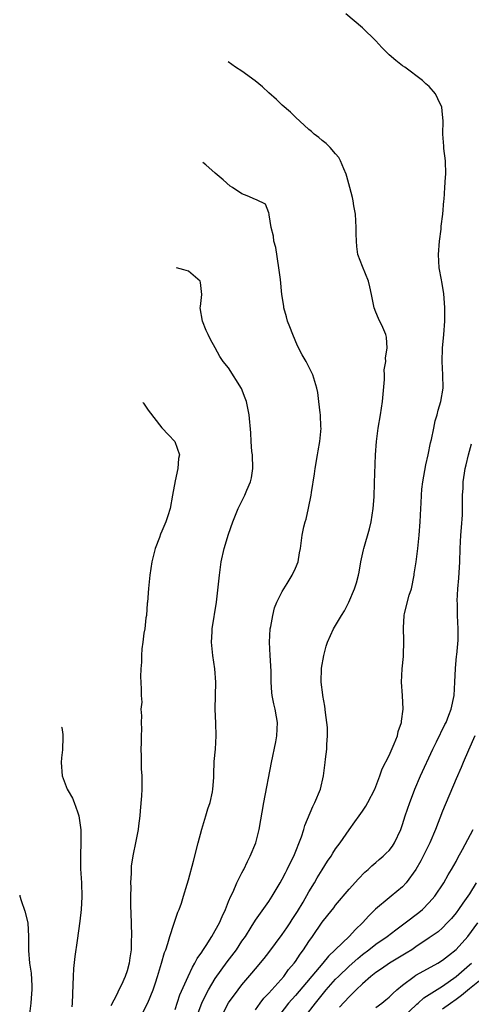
# Model space of a CAD drawing. Units: inches. Extents: x 2549158 to 2550000, y 1521000 to 1524000.
# Drawn here: x 2549238 to 2549305, y 1521309 to 1521456 of the extents above; entities that cross this region are included whole.
import ezdxf

# ---------------------------------------------------------------- set-up
doc = ezdxf.new("R2010")
doc.units = ezdxf.units.IN
doc.header["$MEASUREMENT"] = 0
doc.layers.add('LD25471521_2ft', color=253, linetype='Continuous')

msp = doc.modelspace()

# ---------------------------------------------------------------- linework, layer by layer
at = {"layer": 'LD25471521_2ft'}
for points, elevation in [([(2549268.27, 1521307.73), (2549269, 1521309.07), (2549270.41, 1521311), (2549271, 1521311.76), (2549272.49, 1521313.51), (2549273, 1521314.15), (2549274.3, 1521315.7), (2549275, 1521316.58), (2549277, 1521319.26), (2549277.71, 1521320.29), (2549278.19, 1521321), (2549278.5, 1521321.5), (2549279, 1521322.25), (2549279.29, 1521322.71), (2549280.13, 1521324.13), (2549281, 1521325.64), (2549281.85, 1521327), (2549282.26, 1521327.74), (2549283, 1521328.96), (2549283.78, 1521330.22), (2549284.31, 1521331), (2549284.56, 1521331.44), (2549285, 1521332.09), (2549285.67, 1521333), (2549287, 1521334.93), (2549287.89, 1521336.11), (2549288.52, 1521337), (2549289, 1521337.72), (2549289.53, 1521338.47), (2549289.81, 1521339), (2549290.85, 1521341), (2549291.62, 1521343), (2549291.97, 1521344.03), (2549293, 1521346.07), (2549293.77, 1521347.77), (2549294.26, 1521349), (2549294.37, 1521349.63), (2549294.85, 1521351), (2549294.84, 1521351.16), (2549295.09, 1521353), (2549295.02, 1521355.02), (2549294.87, 1521357), (2549294.96, 1521359), (2549295.16, 1521360.84), (2549295.15, 1521361.15), (2549295.21, 1521363), (2549295.19, 1521363.19), (2549295.13, 1521365.13), (2549295.25, 1521367), (2549295.31, 1521367.31), (2549296.01, 1521370.01), (2549296.32, 1521371), (2549296.73, 1521373), (2549296.76, 1521373.24), (2549297.05, 1521375), (2549297.31, 1521377), (2549297.48, 1521379), (2549297.64, 1521381), (2549297.75, 1521383), (2549297.77, 1521383.77), (2549297.83, 1521385), (2549297.91, 1521385.9), (2549298.03, 1521387), (2549298.48, 1521389.52), (2549298.82, 1521391), (2549299.19, 1521392.81), (2549299.32, 1521393.32), (2549299.66, 1521395), (2549299.9, 1521396.1), (2549300.17, 1521397), (2549300.32, 1521397.68), (2549300.72, 1521399), (2549301.07, 1521401), (2549301.05, 1521403), (2549300.91, 1521405), (2549300.99, 1521407), (2549301.19, 1521409), (2549301.32, 1521411), (2549301.32, 1521412.68), (2549301.34, 1521413), (2549301.17, 1521415.17), (2549300.88, 1521416.88), (2549300.81, 1521417.19), (2549300.49, 1521419), (2549300.38, 1521421), (2549300.54, 1521423), (2549300.77, 1521424.77), (2549300.8, 1521425.2), (2549301.02, 1521427.02), (2549301.17, 1521429), (2549301.2, 1521429.2), (2549301.34, 1521431), (2549301.43, 1521432.57), (2549301.48, 1521433), (2549301.4, 1521435), (2549301.18, 1521436.82), (2549301.19, 1521437.19), (2549301.05, 1521439), (2549301.07, 1521441), (2549301, 1521441.91), (2549300.89, 1521443), (2549300.28, 1521444.28), (2549299.91, 1521445), (2549299, 1521446.12), (2549298.5, 1521446.5), (2549297.98, 1521447), (2549295.33, 1521449), (2549295, 1521449.2), (2549293.99, 1521449.99), (2549293, 1521450.87), (2549291.93, 1521451.93), (2549291, 1521452.92), (2549289, 1521454.91), (2549286.55, 1521457)], 8800), ([(2549264.43, 1521307.57), (2549264.99, 1521309.01), (2549265.63, 1521310.37), (2549265.98, 1521311), (2549267, 1521312.69), (2549268.8, 1521315.2), (2549270.17, 1521317), (2549271, 1521318.27), (2549271.51, 1521319), (2549272.37, 1521320.37), (2549273, 1521321.41), (2549275, 1521324.19), (2549275.52, 1521325), (2549276.7, 1521327), (2549277, 1521327.55), (2549277.49, 1521328.51), (2549277.78, 1521329), (2549278.17, 1521329.83), (2549278.77, 1521331), (2549279.9, 1521333.9), (2549280.26, 1521335), (2549280.41, 1521335.59), (2549281.59, 1521338.41), (2549281.91, 1521339), (2549282.72, 1521341), (2549283.21, 1521343), (2549283.46, 1521345), (2549283.5, 1521345.5), (2549283.69, 1521347), (2549283.7, 1521347.7), (2549283.81, 1521349), (2549283.77, 1521350.23), (2549283.71, 1521351), (2549283.5, 1521352.5), (2549283.41, 1521353.41), (2549283.1, 1521355), (2549283.1, 1521355.1), (2549282.85, 1521357), (2549282.9, 1521359.1), (2549283.24, 1521361), (2549283.6, 1521362.4), (2549283.78, 1521363), (2549284.66, 1521365), (2549285, 1521365.51), (2549285.87, 1521367), (2549286.31, 1521367.69), (2549286.97, 1521369), (2549287.83, 1521371), (2549288.1, 1521371.9), (2549288.4, 1521373), (2549288.52, 1521373.48), (2549288.79, 1521375), (2549289.19, 1521376.81), (2549289.22, 1521377), (2549290.04, 1521379.96), (2549290.31, 1521381), (2549290.63, 1521383), (2549290.74, 1521384.74), (2549290.83, 1521386.83), (2549290.97, 1521391), (2549291.1, 1521393), (2549291.35, 1521395), (2549291.69, 1521397), (2549291.99, 1521399), (2549292.3, 1521402.3), (2549292.3, 1521403), (2549292.28, 1521403.72), (2549292.49, 1521405), (2549292.46, 1521405.54), (2549292.71, 1521407), (2549292.61, 1521408.61), (2549292.51, 1521409), (2549292.08, 1521410.08), (2549291.41, 1521411.41), (2549291, 1521412.38), (2549290.77, 1521413), (2549290.38, 1521415), (2549290.13, 1521416.13), (2549289.9, 1521417), (2549289, 1521419.18), (2549288.33, 1521421), (2549288.16, 1521422.16), (2549288.11, 1521423), (2549288.07, 1521424.07), (2549288.09, 1521425), (2549287.96, 1521427), (2549287.72, 1521428.28), (2549287.61, 1521429), (2549287.51, 1521429.51), (2549287.13, 1521431), (2549286.67, 1521432.67), (2549286.56, 1521433), (2549286.21, 1521433.79), (2549285.73, 1521435), (2549285.47, 1521435.47), (2549285, 1521436.05), (2549284.16, 1521437), (2549283.59, 1521437.59), (2549283, 1521438.04), (2549282.49, 1521438.49), (2549281.8, 1521439), (2549281.39, 1521439.39), (2549281, 1521439.69), (2549279, 1521441.51), (2549278.28, 1521442.28), (2549277, 1521443.34), (2549276.15, 1521444.15), (2549275, 1521445.16), (2549274.06, 1521446.06), (2549272.97, 1521446.97), (2549271, 1521448.4), (2549270.03, 1521449), (2549268.93, 1521449.78)], 8802), ([(2549261, 1521308.05), (2549261.73, 1521310.27), (2549262.94, 1521313), (2549263.59, 1521314.41), (2549263.98, 1521315), (2549264.32, 1521315.68), (2549265, 1521316.65), (2549265.13, 1521316.87), (2549265.63, 1521317.63), (2549266.48, 1521319), (2549267, 1521319.86), (2549267.62, 1521321), (2549268.04, 1521321.96), (2549268.53, 1521323), (2549269, 1521324.23), (2549269.33, 1521325), (2549269.68, 1521325.68), (2549270.21, 1521327), (2549271, 1521328.52), (2549271.17, 1521328.83), (2549271.28, 1521329), (2549271.81, 1521330.19), (2549272.24, 1521331), (2549273.05, 1521333), (2549273.55, 1521335), (2549274.26, 1521339), (2549275.43, 1521345), (2549276.07, 1521348.07), (2549276.23, 1521349), (2549276.32, 1521351), (2549276.18, 1521351.82), (2549275.95, 1521353), (2549275.76, 1521353.76), (2549275.53, 1521355), (2549275.47, 1521355.46), (2549275.36, 1521357), (2549275.35, 1521358.65), (2549275.22, 1521361), (2549275.14, 1521363), (2549275.24, 1521365), (2549275.32, 1521365.32), (2549275.59, 1521367), (2549275.85, 1521368.15), (2549276.23, 1521369), (2549277, 1521370.57), (2549277.76, 1521371.76), (2549278.52, 1521373), (2549279, 1521374.09), (2549279.38, 1521375), (2549279.62, 1521376.38), (2549279.75, 1521377), (2549280.01, 1521379), (2549280.27, 1521380.27), (2549280.44, 1521381), (2549280.58, 1521381.42), (2549280.95, 1521383.05), (2549281.34, 1521385), (2549281.39, 1521385.39), (2549281.83, 1521388.17), (2549281.93, 1521389), (2549282.29, 1521391), (2549282.38, 1521391.62), (2549282.64, 1521393), (2549282.82, 1521395), (2549282.8, 1521395.2), (2549282.75, 1521397), (2549282.7, 1521397.3), (2549282.51, 1521399), (2549282.34, 1521400.34), (2549282.19, 1521401), (2549281.61, 1521403), (2549280.59, 1521405), (2549280, 1521406), (2549279.32, 1521407.32), (2549278.58, 1521409), (2549278.16, 1521410.16), (2549277.83, 1521411), (2549277.68, 1521411.68), (2549277.27, 1521413), (2549277.25, 1521413.25), (2549276.95, 1521415), (2549276.77, 1521417.23), (2549276.53, 1521419), (2549276.04, 1521422.04), (2549275.78, 1521423), (2549275.72, 1521423.72), (2549275.38, 1521425), (2549275.07, 1521426.93), (2549275.07, 1521427), (2549275, 1521427.23), (2549274.5, 1521428.5), (2549273.16, 1521429.16), (2549273, 1521429.2), (2549271.78, 1521429.78), (2549271, 1521430.07), (2549269.57, 1521431), (2549269.23, 1521431.23), (2549268.17, 1521432.17), (2549267, 1521433.16), (2549265.58, 1521434.38), (2549265.17, 1521434.76)], 8804), ([(2549255.87, 1521307), (2549256.93, 1521309.07), (2549257.72, 1521311), (2549258.07, 1521312.07), (2549258.4, 1521313), (2549258.99, 1521315), (2549259.42, 1521316.58), (2549259.6, 1521317), (2549259.94, 1521317.94), (2549260.22, 1521319), (2549260.84, 1521320.84), (2549261, 1521321.41), (2549261.4, 1521322.6), (2549261.62, 1521323), (2549261.95, 1521323.95), (2549262.28, 1521325), (2549262.8, 1521326.8), (2549263, 1521327.44), (2549263.78, 1521330.22), (2549264.46, 1521333), (2549264.99, 1521335.01), (2549265.45, 1521336.55), (2549265.61, 1521337), (2549265.91, 1521338.09), (2549266.23, 1521339), (2549266.59, 1521340.59), (2549266.65, 1521341), (2549266.78, 1521342.78), (2549266.78, 1521343.22), (2549266.84, 1521345.16), (2549267.02, 1521347), (2549267.15, 1521349), (2549267.09, 1521350.91), (2549266.98, 1521353), (2549267.08, 1521357), (2549266.94, 1521359), (2549266.66, 1521361), (2549266.45, 1521363), (2549266.54, 1521364.54), (2549266.54, 1521365), (2549266.86, 1521366.86), (2549266.88, 1521367.12), (2549267.2, 1521369), (2549267.62, 1521373), (2549267.9, 1521375), (2549268.36, 1521377), (2549269, 1521379.15), (2549269.65, 1521381), (2549270.02, 1521381.98), (2549270.44, 1521383), (2549271, 1521384.09), (2549271.44, 1521385), (2549271.72, 1521385.72), (2549272.29, 1521387), (2549272.42, 1521387.58), (2549272.61, 1521389), (2549272.56, 1521391), (2549272.49, 1521391.51), (2549272.39, 1521393), (2549272.32, 1521394.32), (2549272.08, 1521397), (2549271.67, 1521399), (2549271.5, 1521399.5), (2549270.95, 1521400.95), (2549269, 1521404.04), (2549268.19, 1521405), (2549267.71, 1521405.71), (2549267, 1521407.04), (2549266.29, 1521408.29), (2549265.97, 1521409), (2549265.64, 1521409.64), (2549265.09, 1521411), (2549264.74, 1521413), (2549264.78, 1521413.22), (2549264.98, 1521415), (2549264.8, 1521416.8), (2549264.76, 1521417), (2549263, 1521418.49), (2549262.33, 1521418.71), (2549261.23, 1521418.98)], 8806), ([(2549256.2, 1521398.86), (2549256.26, 1521398.76), (2549257, 1521397.68), (2549259, 1521395.06), (2549260.02, 1521394.02), (2549260.95, 1521393), (2549261.67, 1521391), (2549261.51, 1521390.49), (2549261.4, 1521389), (2549261, 1521387.14), (2549260.64, 1521385), (2549260.25, 1521383), (2549259.91, 1521381.91), (2549259.64, 1521381), (2549259, 1521379.58), (2549258.83, 1521379.17), (2549258.67, 1521378.67), (2549258.05, 1521377), (2549257.52, 1521375), (2549257.24, 1521373), (2549257.05, 1521371.05), (2549256.88, 1521369), (2549256.85, 1521368.85), (2549256.73, 1521367), (2549256.65, 1521366.65), (2549256.48, 1521365), (2549256.35, 1521364.35), (2549256.18, 1521363), (2549256.02, 1521362.02), (2549255.96, 1521361), (2549255.98, 1521360.02), (2549255.87, 1521359), (2549255.83, 1521357.83), (2549255.9, 1521357), (2549255.94, 1521355.94), (2549255.91, 1521355), (2549256.02, 1521354.02), (2549255.88, 1521353), (2549256, 1521352), (2549255.92, 1521351), (2549255.98, 1521349.98), (2549255.93, 1521349), (2549255.93, 1521347.93), (2549255.89, 1521347), (2549255.94, 1521345.94), (2549255.92, 1521345), (2549255.95, 1521344.05), (2549256.02, 1521343), (2549256.02, 1521341), (2549255.97, 1521340.03), (2549255.76, 1521337.76), (2549255.71, 1521337), (2549255.52, 1521335.52), (2549255.47, 1521335), (2549255.09, 1521333), (2549254.72, 1521331.28), (2549254.44, 1521329.56), (2549254.42, 1521329), (2549254.44, 1521328.44), (2549254.33, 1521327), (2549254.37, 1521326.37), (2549254.34, 1521325), (2549254.36, 1521323.64), (2549254.45, 1521321), (2549254.47, 1521319), (2549254.46, 1521318.47), (2549254.42, 1521317), (2549254.23, 1521315.77), (2549254.16, 1521315), (2549253.84, 1521313.84), (2549253.56, 1521313), (2549253, 1521311.75), (2549252.62, 1521311), (2549252.32, 1521310.32), (2549251.41, 1521308.59)], 8808), ([(2549273, 1521308.01), (2549273.71, 1521309), (2549274.27, 1521309.73), (2549275, 1521310.49), (2549277.24, 1521313), (2549277.98, 1521314.02), (2549278.82, 1521315), (2549279, 1521315.26), (2549279.68, 1521316.32), (2549280.2, 1521317), (2549281, 1521318.24), (2549281.54, 1521319), (2549283, 1521321.14), (2549283.84, 1521322.16), (2549284.72, 1521323.28), (2549285, 1521323.66), (2549287, 1521326.07), (2549288.4, 1521327.6), (2549289.39, 1521328.61), (2549289.85, 1521329), (2549290.43, 1521329.57), (2549291, 1521330.05), (2549291.5, 1521330.5), (2549292.12, 1521331), (2549292.57, 1521331.43), (2549293, 1521331.86), (2549293.49, 1521332.51), (2549293.81, 1521333), (2549294.75, 1521335), (2549295, 1521335.71), (2549295.41, 1521337), (2549296.09, 1521339), (2549296.33, 1521339.67), (2549296.85, 1521341), (2549297.71, 1521343), (2549299.55, 1521347), (2549300.1, 1521348.1), (2549301.32, 1521350.68), (2549301.5, 1521351), (2549301.91, 1521352.09), (2549302.28, 1521353), (2549302.71, 1521355), (2549302.84, 1521357), (2549302.93, 1521359.07), (2549303.09, 1521360.91), (2549303.13, 1521361.13), (2549303.31, 1521363.31), (2549303.3, 1521365), (2549303.21, 1521367), (2549303.21, 1521368.79), (2549303.18, 1521369.18), (2549303.28, 1521371), (2549303.44, 1521372.56), (2549303.58, 1521375), (2549303.61, 1521377), (2549303.72, 1521379), (2549303.83, 1521380.17), (2549303.95, 1521382.05), (2549303.98, 1521383), (2549303.98, 1521385), (2549304.05, 1521386.05), (2549304.07, 1521387), (2549304.28, 1521388.28), (2549304.38, 1521389), (2549304.49, 1521389.51), (2549304.88, 1521391), (2549305.33, 1521392.67)], 8798), ([(2549244.05, 1521350.27), (2549244.06, 1521350.24), (2549244.21, 1521349.17), (2549244.23, 1521348.86), (2549244.17, 1521346.92), (2549244.02, 1521345.68), (2549243.96, 1521345), (2549244.11, 1521343), (2549244.87, 1521341), (2549245, 1521340.75), (2549245.65, 1521339.65), (2549245.93, 1521339), (2549246.4, 1521337.6), (2549246.63, 1521337), (2549246.69, 1521336.69), (2549246.91, 1521334.91), (2549246.91, 1521333), (2549246.87, 1521331.13), (2549246.89, 1521329.11), (2549247.02, 1521327), (2549247.07, 1521324.93), (2549246.96, 1521323), (2549246.75, 1521321.25), (2549246.39, 1521318.39), (2549246.01, 1521315.99), (2549245.81, 1521314.19), (2549245.75, 1521313), (2549245.74, 1521311.74), (2549245.64, 1521309), (2549245.56, 1521308.44)], 8810), ([(2549305.81, 1521349), (2549304.84, 1521346.84), (2549304.05, 1521345), (2549303.76, 1521344.24), (2549303, 1521342.54), (2549301, 1521337.74), (2549299.93, 1521335), (2549299.08, 1521333), (2549298.09, 1521331), (2549297.72, 1521330.28), (2549297, 1521329), (2549295.56, 1521327), (2549295, 1521326.41), (2549293.29, 1521325), (2549293, 1521324.78), (2549290.96, 1521323.04), (2549289.94, 1521322.06), (2549289.02, 1521321), (2549287.97, 1521320.03), (2549287.04, 1521319), (2549283.95, 1521316.05), (2549283.1, 1521315), (2549279, 1521310.15), (2549277.98, 1521309), (2549276.68, 1521307.32)], 8796), ([(2549280.45, 1521307), (2549281.98, 1521309), (2549283, 1521310.27), (2549283.61, 1521311), (2549285, 1521312.57), (2549285.41, 1521313), (2549287, 1521314.56), (2549288.3, 1521315.7), (2549289, 1521316.28), (2549289.96, 1521317), (2549291, 1521317.82), (2549292.72, 1521319), (2549294.01, 1521319.99), (2549295.41, 1521321), (2549297.45, 1521322.55), (2549297.97, 1521323), (2549299, 1521324.04), (2549299.84, 1521325), (2549301.17, 1521327), (2549301.82, 1521328.18), (2549302.33, 1521329), (2549303, 1521330.18), (2549303.28, 1521330.72), (2549303.98, 1521331.98), (2549305.54, 1521335)], 8794), ([(2549306.03, 1521327), (2549305, 1521325.37), (2549304.76, 1521325), (2549304.02, 1521323.98), (2549303.36, 1521323), (2549303, 1521322.51), (2549302.31, 1521321.69), (2549301.69, 1521321), (2549301, 1521320.28), (2549300.31, 1521319.69), (2549299, 1521318.76), (2549297, 1521317.43), (2549296.38, 1521317), (2549295.54, 1521316.46), (2549293.06, 1521315), (2549291.84, 1521314.16), (2549291, 1521313.59), (2549290.26, 1521313), (2549289, 1521311.9), (2549288.06, 1521311), (2549287.53, 1521310.47), (2549287, 1521309.97), (2549285.58, 1521308.42)], 8792), ([(2549237.78, 1521325.17), (2549237.82, 1521325), (2549238.01, 1521324.36), (2549238.53, 1521322.78), (2549238.97, 1521321), (2549239.09, 1521319), (2549239.1, 1521316.9), (2549239.25, 1521315), (2549239.47, 1521313.47), (2549239.59, 1521311.59), (2549239.6, 1521311), (2549239.54, 1521310.46), (2549239.42, 1521309), (2549239.18, 1521307)], 8812), ([(2549291, 1521308.37), (2549291.9, 1521309), (2549292.51, 1521309.49), (2549293, 1521309.92), (2549293.53, 1521310.47), (2549294.15, 1521311), (2549295, 1521311.7), (2549296.73, 1521313), (2549297, 1521313.17), (2549298.17, 1521313.83), (2549300.27, 1521315), (2549301, 1521315.44), (2549301.85, 1521316.15), (2549303, 1521317.04), (2549304.76, 1521319), (2549306.24, 1521321)], 8790), ([(2549295, 1521306.8), (2549297.15, 1521308.85), (2549297.33, 1521309), (2549298.2, 1521309.8), (2549301, 1521311.56), (2549303, 1521312.99), (2549305, 1521314.73), (2549305.33, 1521315)], 8788), ([(2549301, 1521308.14), (2549302.16, 1521309), (2549303, 1521309.59), (2549303.8, 1521310.2), (2549305, 1521311.2), (2549307, 1521312.79)], 8786)]:
    msp.add_lwpolyline(points, dxfattribs=dict(at, elevation=elevation))

doc.saveas('drawing.dxf')
